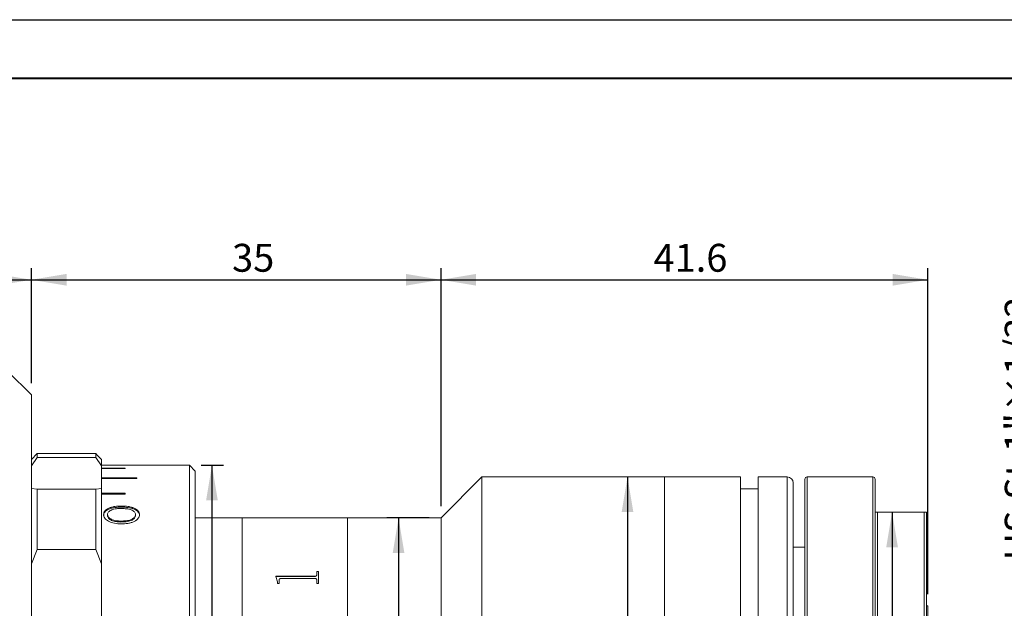
# Model space of a CAD drawing. Units: millimetres. Extents: x 0 to 721, y 0 to 297.
# Drawn here: x 248 to 332, y 247 to 297 of the extents above; entities that cross this region are included whole.
import ezdxf

# ---------------------------------------------------------------- set-up
doc = ezdxf.new("R2010")
doc.units = ezdxf.units.MM
doc.layers.add('FORMAT', color=7, linetype='Continuous')
doc.styles.add('SLDTEXTSTYLE1', font='TXT', dxfattribs={"width": 0.7})
doc.dimstyles.new('SLDDIMSTYLE0', dxfattribs={"dimtxt": 2.728516, "dimasz": 3, "dimexe": 0, "dimexo": 0.0625, "dimgap": 0.682129, "dimtad": 1, "dimdec": 1, "dimrnd": 1e-09, "dimzin": 12, "dimdsep": 46, "dimtxsty": 'SLDTEXTSTYLE1', "dimsah": 1, "dimcen": 0.09, "dimadec": 0, "dimazin": 3, "dimtfac": 1, "dimtofl": 0, "dimtmove": 0, "dimatfit": 3, "dimfxl": 0, "dimfrac": 2, "dimtolj": 1, "dimtzin": 12, "dimarcsym": 0})
doc.dimstyles.new('SLDDIMSTYLE3', dxfattribs={"dimtxt": 2.728516, "dimasz": 3, "dimexe": 0, "dimexo": 0.0625, "dimgap": 0.682129, "dimtad": 1, "dimdec": 6, "dimrnd": 1e-09, "dimzin": 12, "dimdsep": 46, "dimtxsty": 'SLDTEXTSTYLE1', "dimsah": 1, "dimcen": 0.09, "dimadec": 0, "dimazin": 3, "dimtfac": 1, "dimtofl": 0, "dimtmove": 0, "dimatfit": 3, "dimfxl": 0, "dimfrac": 2, "dimtolj": 1, "dimtzin": 12, "dimarcsym": 0})

# ---------------------------------------------------------------- blocks, each defined once
blk = doc.blocks.new('_D_4')
at = {"layer": 'FORMAT'}
for p, q in [((206.852, 267.958), (206.852, 275.794)), ((248.852, 265.958), (248.852, 275.794)), ((206.852, 274.794), (248.852, 274.794))]:
    blk.add_line(p, q, dxfattribs=at)
for points in [[(206.852, 274.794), (209.852, 274.294), (209.852, 275.294)], [(248.852, 274.794), (245.852, 275.294), (245.852, 274.294)]]:
    blk.add_solid(points, dxfattribs=at)
at = {"layer": 'FORMAT', "insert": (227.965, 277.863), "char_height": 2.3813, "attachment_point": 1, "style": 'SLDTEXTSTYLE1'}
blk.add_mtext('42', dxfattribs=at)
blk = doc.blocks.new('_D_5')
at = {"layer": 'FORMAT'}
for p, q in [((248.852, 265.958), (248.852, 275.794)), ((283.852, 255.458), (283.852, 275.794)), ((248.852, 274.794), (283.852, 274.794))]:
    blk.add_line(p, q, dxfattribs=at)
for points in [[(248.852, 274.794), (251.852, 274.294), (251.852, 275.294)], [(283.852, 274.794), (280.852, 275.294), (280.852, 274.294)]]:
    blk.add_solid(points, dxfattribs=at)
at = {"layer": 'FORMAT', "insert": (265.998, 277.863), "char_height": 2.3813, "attachment_point": 1, "style": 'SLDTEXTSTYLE1'}
blk.add_mtext('35', dxfattribs=at)
blk = doc.blocks.new('_D_6')
at = {"layer": 'FORMAT'}
for p, q in [((283.852, 255.458), (283.852, 275.794)), ((325.441, 247.958), (325.441, 275.794)), ((283.852, 274.794), (325.441, 274.794))]:
    blk.add_line(p, q, dxfattribs=at)
for points in [[(283.852, 274.794), (286.852, 274.294), (286.852, 275.294)], [(325.441, 274.794), (322.441, 275.294), (322.441, 274.294)]]:
    blk.add_solid(points, dxfattribs=at)
at = {"layer": 'FORMAT', "insert": (302.009, 277.863), "char_height": 2.3813, "attachment_point": 1, "style": 'SLDTEXTSTYLE1'}
blk.add_mtext('41.6', dxfattribs=at)
blk = doc.blocks.new('_D_7')
at = {"layer": 'FORMAT'}
for p, q in [((282.852, 254.458), (279.222, 254.458)), ((280.222, 254.458), (280.222, 209.458)), ((282.852, 209.458), (279.222, 209.458)), ((280.222, 209.458), (280.222, 194.227))]:
    blk.add_line(p, q, dxfattribs=at)
for points in [[(280.222, 254.458), (279.722, 251.458), (280.722, 251.458)], [(280.222, 209.458), (280.722, 212.458), (279.722, 212.458)]]:
    blk.add_solid(points, dxfattribs=at)
at = {"layer": 'FORMAT', "char_height": 2.3813, "attachment_point": 1, "rotation": 90, "style": 'SLDTEXTSTYLE1'}
for s, insert in [('45', (277.152, 197.243)), ('%%c', (277.152, 194.227))]:
    blk.add_mtext(s, dxfattribs=dict(at, insert=insert))
blk = doc.blocks.new('_D_12')
at = {"layer": 'FORMAT'}
for p, q in [((299.785, 257.958), (299.785, 205.958)), ((299.785, 205.958), (299.785, 196.496))]:
    blk.add_line(p, q, dxfattribs=at)
for points in [[(299.785, 257.958), (299.285, 254.958), (300.285, 254.958)], [(299.785, 205.958), (300.285, 208.958), (299.285, 208.958)]]:
    blk.add_solid(points, dxfattribs=at)
at = {"layer": 'FORMAT', "char_height": 2.3813, "attachment_point": 1, "rotation": 90, "style": 'SLDTEXTSTYLE1'}
for s, insert in [('52', (296.716, 199.512)), ('%%c', (296.716, 196.496))]:
    blk.add_mtext(s, dxfattribs=dict(at, insert=insert))
blk = doc.blocks.new('_D_13')
at = {"layer": 'FORMAT'}
for p, q in [((322.391, 254.958), (322.391, 208.958)), ((322.391, 208.958), (322.391, 197.936))]:
    blk.add_line(p, q, dxfattribs=at)
for points in [[(322.391, 254.958), (321.891, 251.958), (322.891, 251.958)], [(322.391, 208.958), (322.891, 211.958), (321.891, 211.958)]]:
    blk.add_solid(points, dxfattribs=at)
at = {"layer": 'FORMAT', "char_height": 2.3813, "attachment_point": 1, "rotation": 90, "style": 'SLDTEXTSTYLE1'}
for s, insert in [('46', (319.322, 200.952)), ('%%c', (319.322, 197.936))]:
    blk.add_mtext(s, dxfattribs=dict(at, insert=insert))
blk = doc.blocks.new('_D_14')
at = {"layer": 'FORMAT'}
for p, q in [((335.091, 244.658), (335.091, 273.057)), ((330.441, 244.658), (336.091, 244.658)), ((335.091, 244.658), (335.091, 219.258)), ((330.441, 219.258), (336.091, 219.258))]:
    blk.add_line(p, q, dxfattribs=at)
for points in [[(335.091, 244.658), (334.591, 241.658), (335.591, 241.658)], [(335.091, 219.258), (335.591, 222.258), (334.591, 222.258)]]:
    blk.add_solid(points, dxfattribs=at)
at = {"layer": 'FORMAT', "insert": (332.021, 250.832), "char_height": 2.38125, "attachment_point": 1, "rotation": 90, "style": 'SLDTEXTSTYLE1'}
blk.add_mtext('US.St.1"×1/32', dxfattribs=at)
blk = doc.blocks.new('_D_15')
at = {"layer": 'FORMAT'}
for p, q in [((263.352, 258.958), (265.278, 258.958)), ((264.278, 258.958), (264.278, 204.958)), ((263.352, 204.958), (265.278, 204.958)), ((264.278, 204.958), (264.278, 194.227))]:
    blk.add_line(p, q, dxfattribs=at)
for points in [[(264.278, 258.958), (263.778, 255.958), (264.778, 255.958)], [(264.278, 204.958), (264.778, 207.958), (263.778, 207.958)]]:
    blk.add_solid(points, dxfattribs=at)
at = {"layer": 'FORMAT', "char_height": 2.3813, "attachment_point": 1, "rotation": 90, "style": 'SLDTEXTSTYLE1'}
for s, insert in [('54', (261.209, 197.243)), ('%%c', (261.209, 194.227))]:
    blk.add_mtext(s, dxfattribs=dict(at, insert=insert))

msp = doc.modelspace()

# ---------------------------------------------------------------- linework, layer by layer
at = {"color": 7, "linetype": 'Continuous', "lineweight": 15}
for p, q in [((248.8521928, 264.9579157), (246.8521928, 266.9579157)), ((248.8521928, 264.9579157), (248.8521928, 248.0190451)), ((249.3521928, 259.9579157), (248.8521928, 259.4579157)), ((251.8521928, 259.9579157), (249.3521928, 259.9579157)), ((249.3521928, 259.9579157), (249.3521928, 259.6137005)), ((251.8521928, 259.9575139), (251.8521928, 259.9579157)), ((254.3521928, 259.9575139), (251.8521928, 259.9575139)), ((254.3521928, 259.6137005), (254.3521928, 259.9575139)), ((254.3521928, 259.9575139), (254.4517896, 259.8579157)), ((249.3521928, 259.6137005), (248.8521928, 258.9037637)), ((249.3521928, 259.6137005), (254.3521928, 259.6137005)), ((254.8521928, 258.9037637), (254.3521928, 259.6137005)), ((254.451991, 259.8579157), (254.4517896, 259.8579157)), ((254.8521928, 259.4579157), (254.4520919, 259.8580166)), ((254.8521928, 259.4579157), (254.8521928, 258.9037637)), ((254.8521928, 258.9577305), (257.8521928, 258.9577305)), ((254.8521928, 256.986174), (254.8521928, 258.9037637)), ((256.8521928, 258.6979174), (254.8521928, 258.6979174)), ((254.8521928, 258.6694954), (256.8521928, 258.6694954)), ((256.8521928, 258.6694954), (256.8521928, 258.6979174)), ((262.3521928, 258.9579157), (257.8521928, 258.9579157)), ((257.8521928, 258.9577305), (257.8521928, 258.9579157)), ((262.8521928, 258.4579157), (262.3521928, 258.9579157)), ((262.3521928, 208.5752298), (262.3521928, 258.9579157)), ((262.8521928, 258.4579157), (262.8521928, 209.0082425)), ((257.8521928, 257.8953298), (254.8521928, 257.8953298)), ((254.8521928, 257.8390629), (257.8521928, 257.8390629)), ((257.8521928, 257.8390629), (257.8521928, 257.8953298)), ((287.3521928, 257.9579157), (283.8521928, 254.4579157)), ((302.9411928, 257.9579157), (287.3521928, 257.9579157)), ((287.3521928, 231.9579157), (287.3521928, 257.9579157)), ((309.4411928, 257.9579157), (302.9411928, 257.9579157)), ((302.9411928, 231.9579157), (302.9411928, 257.9579157)), ((309.4411928, 231.9579157), (309.4411928, 257.9579157)), ((313.4411928, 257.9579157), (310.9411928, 257.9579157)), ((310.9411928, 231.9579157), (310.9411928, 257.9579157)), ((313.9411928, 257.4579157), (313.9411928, 231.9579157)), ((314.9411928, 233.2079157), (314.9411928, 257.7579157)), ((320.7411928, 257.9579157), (315.1411928, 257.9579157)), ((320.9411928, 257.7579157), (320.9411928, 233.2079157)), ((248.8521928, 256.986174), (249.3521928, 256.9046139)), ((249.3521928, 256.9046139), (249.3521928, 251.7592172)), ((254.3521928, 256.9046139), (249.3521928, 256.9046139)), ((254.3521928, 256.9046139), (254.8521928, 256.986174)), ((254.3521928, 251.7592172), (254.3521928, 256.9046139)), ((254.8521928, 256.986174), (254.8521928, 250.5289553)), ((310.9411928, 256.9579157), (309.4411928, 256.9579157)), ((256.8521928, 256.5662589), (254.8521928, 256.5662589)), ((254.8521928, 256.4832892), (256.8521928, 256.4832892)), ((256.8521928, 256.4832892), (256.8521928, 256.5662589)), ((256.5473851, 255.3900866), (256.5473851, 255.477195)), ((321.1411928, 254.9579157), (321.1411928, 208.9579157)), ((325.1411928, 254.9579157), (321.1411928, 254.9579157)), ((325.1411928, 208.9579157), (325.1411928, 254.9579157)), ((325.3411928, 254.9579157), (325.3411928, 208.9579157)), ((255.0137313, 254.6615375), (255.0137313, 254.7459376)), ((255.3598851, 254.7449706), (255.3598851, 254.6605741)), ((256.5077217, 254.1940905), (256.5077217, 254.1117343)), ((257.7445005, 254.7481936), (257.7445005, 254.6637852)), ((258.0906544, 254.6625009), (258.0906544, 254.7469045)), ((266.8521928, 254.4579157), (262.8521928, 254.4579157)), ((275.8521928, 254.4579157), (266.8521928, 254.4579157)), ((266.8521928, 209.4579157), (266.8521928, 254.4579157)), ((266.8521928, 231.9579157), (266.8521928, 254.4579157)), ((283.8521928, 254.4579157), (275.8521928, 254.4579157)), ((275.8521928, 209.4579157), (275.8521928, 254.4579157)), ((275.8521928, 231.9579157), (275.8521928, 254.4579157)), ((283.8521928, 231.9579157), (283.8521928, 254.4579157)), ((249.3521928, 251.7592172), (248.8521928, 250.5289553)), ((249.3521928, 251.7592172), (254.3521928, 251.7592172)), ((254.8521928, 250.5289553), (254.3521928, 251.7592172)), ((314.9411928, 251.9579157), (313.9411928, 251.9579157)), ((254.8521928, 245.5086403), (254.8521928, 250.5289553)), ((273.2307428, 249.8941514), (273.3765762, 249.8941514)), ((273.2307428, 249.5946074), (273.2307428, 249.8941514)), ((273.2307428, 249.8861798), (273.3765762, 249.8861798)), ((273.3765762, 248.8487979), (273.3765762, 249.8941514)), ((269.7307428, 249.4751177), (273.068959, 249.4751177)), ((269.7307428, 249.4479141), (269.7307428, 249.4751177)), ((269.7307428, 249.4673323), (273.068959, 249.4673323)), ((269.8765762, 249.004911), (269.7307428, 249.4479141)), ((270.0224095, 248.8487979), (270.0224095, 249.1640162)), ((273.068959, 249.2906033), (270.1841933, 249.2906033)), ((273.068959, 249.4751177), (273.068959, 249.4673323)), ((273.2307428, 249.5946074), (273.2307428, 249.5867689)), ((273.2307428, 248.8487979), (273.2307428, 249.167931)), ((269.8765762, 248.8487979), (269.8765762, 249.004911)), ((270.0224095, 248.8487979), (269.8765762, 248.8487979)), ((273.3765762, 248.8487979), (273.2307428, 248.8487979)), ((248.8521928, 248.0190451), (248.8521928, 198.9579157)), ((325.4411928, 246.9579157), (325.3411928, 246.9579157)), ((325.4411928, 246.9579157), (325.4411928, 216.9579157))]:
    msp.add_line(p, q, dxfattribs=at)
at = {"color": 8, "linetype": 'Continuous', "lineweight": 15}
for p, q in [((313.4411928, 231.9579157), (313.4411928, 257.9579157)), ((315.1411928, 257.9579157), (315.1411928, 233.2079157)), ((320.7411928, 233.2079157), (320.7411928, 257.9579157))]:
    msp.add_line(p, q, dxfattribs=at)
at = {"color": 7, "linetype": 'Continuous', "lineweight": 15}
for centre, radius, start, end in [((313.4411928, 257.4579157), 0.5, 0, 90), ((315.1411928, 257.7579157), 0.2, 90, 180), ((320.7411928, 257.7579157), 0.2, 0, 90)]:
    msp.add_arc(centre, radius, start, end, dxfattribs=at)
for points, knots in [([(256.5473851, 255.477195), (256.3508205, 255.470003), (256.0555614, 255.4591999), (255.6943682, 255.380738), (255.4500808, 255.2972505), (255.2562523, 255.1842455), (255.0660015, 255.0065139), (255.0346347, 254.8501445), (255.0137313, 254.7459376)], [0, 0, 0, 0, 0.2498799121, 0.3753438714, 0.5003639071, 0.6259314509, 0.7507150537, 1, 1, 1, 1]), ([(256.5473851, 255.3900866), (256.3508444, 255.3829262), (256.0556704, 255.3721724), (255.694452, 255.2940088), (255.4501796, 255.210852), (255.25632, 255.0982716), (255.0660523, 254.9212275), (255.034652, 254.7653755), (255.0137313, 254.6615375)], [0, 0, 0, 0, 0.2502987245, 0.3759102639, 0.5009974323, 0.626523402, 0.75116763, 1, 1, 1, 1]), ([(255.3598851, 254.7449706), (255.3636195, 254.7840604), (255.371086, 254.8622159), (255.4417467, 254.9724365), (255.5596797, 255.0693303), (255.7173579, 255.1489187), (255.9064176, 255.2073259), (256.1836534, 255.2573041), (256.4037208, 255.2628397), (256.5503899, 255.266529)], [0, 0, 0, 0, 0.1250598016, 0.2500428651, 0.3740725746, 0.5000400707, 0.6250721259, 0.7501203911, 1, 1, 1, 1]), ([(258.0906544, 254.7469045), (258.0709, 254.8516261), (258.0412208, 255.0089613), (257.8443041, 255.1856487), (257.6489717, 255.2976983), (257.404693, 255.3816945), (257.0413121, 255.4592404), (256.7444279, 255.4700324), (256.5473851, 255.477195)], [0, 0, 0, 0, 0.2492274474, 0.3744430063, 0.4996318562, 0.6234997399, 0.7501159335, 1, 1, 1, 1]), ([(258.0906544, 254.6625009), (258.0708803, 254.7668527), (258.0411642, 254.9236715), (257.8442352, 255.0996681), (257.6488771, 255.2112965), (257.4046069, 255.2949624), (257.0412051, 255.3722118), (256.7444047, 255.3829551), (256.5473851, 255.3900866)], [0, 0, 0, 0, 0.2487717694, 0.3738512167, 0.4990009197, 0.6229341142, 0.7496992938, 1, 1, 1, 1]), ([(256.5503899, 255.266529), (256.6962116, 255.2622552), (256.987334, 255.2537229), (257.3296842, 255.1755126), (257.54129, 255.0714197), (257.6589667, 254.9747613), (257.7317468, 254.8650514), (257.7402489, 254.78715), (257.7445005, 254.7481936)], [0, 0, 0, 0, 0.2501529768, 0.4994122369, 0.6245238464, 0.7496776408, 0.8748206479, 1, 1, 1, 1]), ([(320.9411928, 254.9579157), (320.9460846, 254.9579157), (320.9520881, 254.9579157), (321.0044912, 254.9579157), (321.0353414, 254.9579157), (321.0686874, 254.9579157), (321.0992373, 254.9579157), (321.1215446, 254.9579157), (321.1363343, 254.9579157), (321.1411928, 254.9579157)], [0, 0, 0, 0, 0.5700875798, 0.6996399875, 0.8212418568, 0.9076294963, 0.9445025156, 0.9817686243, 1, 1, 1, 1]), ([(325.1411928, 254.9579157), (325.1431653, 254.9579157), (325.1534385, 254.9579157), (325.1742363, 254.9579157), (325.2062202, 254.9579157), (325.2630576, 254.9579157), (325.3272639, 254.9579157), (325.3355692, 254.9579157), (325.3411928, 254.9579157)], [0, 0, 0, 0, 0.0074227229, 0.0386589253, 0.0802972836, 0.1613042645, 0.4321012556, 1, 1, 1, 1]), ([(255.0137313, 254.7459376), (255.0325581, 254.6410917), (255.0608431, 254.4835732), (255.2526629, 254.2939623), (255.5043883, 254.1291051), (255.9356672, 253.984006), (256.3201148, 253.9622693), (256.5125294, 253.9513902)], [0, 0, 0, 0, 0.2496327923, 0.3750432172, 0.5004183323, 0.7499611897, 1, 1, 1, 1]), ([(256.5077217, 254.1940905), (256.364752, 254.1988708), (256.1492585, 254.206076), (255.8815627, 254.2649511), (255.7015668, 254.3317077), (255.5513981, 254.416897), (255.4386374, 254.5182226), (255.383916, 254.6111266), (255.3626249, 254.6875139), (255.3607985, 254.7258162), (255.3598851, 254.7449706)], [0, 0, 0, 0, 0.2497292438, 0.376408517, 0.4998151965, 0.6263289528, 0.7498217567, 0.8747880362, 0.9373831753, 1, 1, 1, 1]), ([(256.5077217, 254.1117343), (256.3647664, 254.1164942), (256.1493258, 254.1236676), (255.8816251, 254.1823147), (255.7016315, 254.2488126), (255.5514524, 254.3336772), (255.4386658, 254.43463), (255.3839197, 254.5272135), (255.3626251, 254.6033282), (255.3607986, 254.6414904), (255.3598851, 254.6605741)], [0, 0, 0, 0, 0.25013046094, 0.37695875203, 0.50043251829, 0.62691742039, 0.75028269793, 0.87503839539, 0.93751063048, 1, 1, 1, 1]), ([(257.7445005, 254.7481936), (257.7401869, 254.7076694), (257.7315612, 254.6266343), (257.6568872, 254.5084218), (257.5354195, 254.4026999), (257.3769317, 254.3108704), (257.1749217, 254.2511396), (256.8853965, 254.2020473), (256.6587816, 254.197273), (256.5077217, 254.1940905)], [0, 0, 0, 0, 0.1250110908, 0.2499809677, 0.3749873105, 0.499901965, 0.6248342403, 0.7499169872, 1, 1, 1, 1]), ([(257.7445005, 254.6637852), (257.740186, 254.6234087), (257.7315568, 254.5426554), (257.656853, 254.4248626), (257.5353658, 254.3195306), (257.3768365, 254.2280424), (257.1748635, 254.1685614), (256.8853516, 254.1196571), (256.6587722, 254.1149034), (256.5077217, 254.1117343)], [0, 0, 0, 0, 0.1247514772, 0.2495045268, 0.3743776637, 0.4992605885, 0.6242837454, 0.7495265323, 1, 1, 1, 1]), ([(256.5125294, 253.9513902), (256.7131192, 253.9583801), (257.0141987, 253.9688717), (257.3878368, 254.0557235), (257.6369604, 254.1532647), (257.8405834, 254.2788302), (258.0451864, 254.4741688), (258.0724827, 254.6379035), (258.0906544, 254.7469045)], [0, 0, 0, 0, 0.2500050582, 0.3752502177, 0.5004194592, 0.6256173417, 0.7507669962, 1, 1, 1, 1]), ([(270.1841933, 249.2906033), (270.1592414, 249.2897718), (270.1215943, 249.2885172), (270.0785276, 249.2725036), (270.0523184, 249.2562988), (270.0363664, 249.2348706), (270.0238328, 249.2042656), (270.0229712, 249.1798996), (270.0224095, 249.1640162)], [0, 0, 0, 0, 0.2496727321, 0.3767026011, 0.4992181055, 0.6158067971, 0.7495568698, 1, 1, 1, 1]), ([(273.068959, 249.4751177), (273.0927002, 249.4764651), (273.1283734, 249.4784898), (273.1699904, 249.4936801), (273.2013773, 249.5160334), (273.2272838, 249.550361), (273.2295886, 249.5798437), (273.2307428, 249.5946074)], [0, 0, 0, 0, 0.2491867707, 0.3744245705, 0.4997091328, 0.749474716, 1, 1, 1, 1]), ([(273.068959, 249.4673323), (273.0926996, 249.4686789), (273.1283708, 249.4707024), (273.1699885, 249.4858855), (273.2013754, 249.508228), (273.2272834, 249.5425405), (273.2295885, 249.5720116), (273.2307428, 249.5867689)], [0, 0, 0, 0, 0.2492450827, 0.3744997512, 0.4997853628, 0.7495221936, 1, 1, 1, 1]), ([(273.2307428, 249.167931), (273.2301313, 249.1835431), (273.2291928, 249.2075048), (273.2162895, 249.2375667), (273.1996737, 249.2581088), (273.1740449, 249.2742671), (273.1411598, 249.2845339), (273.1053007, 249.2901578), (273.081078, 249.2904548), (273.068959, 249.2906033)], [0, 0, 0, 0, 0.2502041207, 0.3840182902, 0.5002612884, 0.6206775206, 0.7497366176, 0.8747883146, 1, 1, 1, 1])]:
    msp.add_open_spline(points, degree=3, knots=knots, dxfattribs=at)
at = {"layer": 'FORMAT'}
msp.add_line((0, 297), (420, 297), dxfattribs=at)
at = {"layer": 'FORMAT', "color": 7, "lineweight": 40}
msp.add_line((25, 292), (415, 292), dxfattribs=at)

# ---------------------------------------------------------------- dimensions: what is measured, and where the dimension line sits
at = {"layer": 'FORMAT'}
for base, p1, p2, picture, middle in [((248.8521928, 274.7937416), (206.8521928, 266.9579157), (248.8521928, 264.9579157), '_D_4', (229.5524266, 274.7937416)), ((283.8521928, 274.7937416), (248.8521928, 264.9579157), (283.8521928, 254.4579157), '_D_5', (267.5855989, 274.7937416)), ((325.4411928, 274.7937416), (283.8521928, 254.4579157), (325.4411928, 246.9579157), '_D_6', (305.1842393, 274.7937416))]:
    dim = msp.add_linear_dim(base=base, p1=p1, p2=p2, dimstyle='SLDDIMSTYLE0', dxfattribs=at)
    dim.commit()
    dim.dimension.update_dxf_attribs({"geometry": picture, "text_midpoint": middle, "dimtype": 160})
dim = msp.add_linear_dim(base=(335.0910593, 219.2579157), p1=(329.4411928, 244.6579157), p2=(329.4411928, 219.2579157), angle=90, dimstyle='SLDDIMSTYLE3', dxfattribs=at)
dim.commit()
dim.dimension.update_dxf_attribs({"geometry": '_D_14', "text_midpoint": (335.0910593, 261.9445474), "dimtype": 160})
for base, p1, p2, picture, middle in [((264.2782984, 204.9579157), (262.3521928, 258.9579157), (262.3521928, 204.9579157), '_D_15', (264.2782984, 197.3223288)), ((299.7852476, 205.9579157), (302.9411928, 257.9579157), (302.9411928, 205.9579157), '_D_12', (299.7852476, 199.5914517)), ((322.391303, 208.9579157), (321.1411928, 254.9579157), (321.1411928, 208.9579157), '_D_13', (322.391303, 201.0311643)), ((280.2216799, 209.4579157), (283.8521928, 254.4579157), (283.8521928, 209.4579157), '_D_7', (280.2216799, 197.3223288))]:
    dim = msp.add_linear_dim(base=base, p1=p1, p2=p2, angle=90, text='%%c<>', dimstyle='SLDDIMSTYLE0', dxfattribs=at)
    dim.commit()
    dim.dimension.update_dxf_attribs({"geometry": picture, "text_midpoint": middle, "dimtype": 160})

doc.saveas('drawing.dxf')
